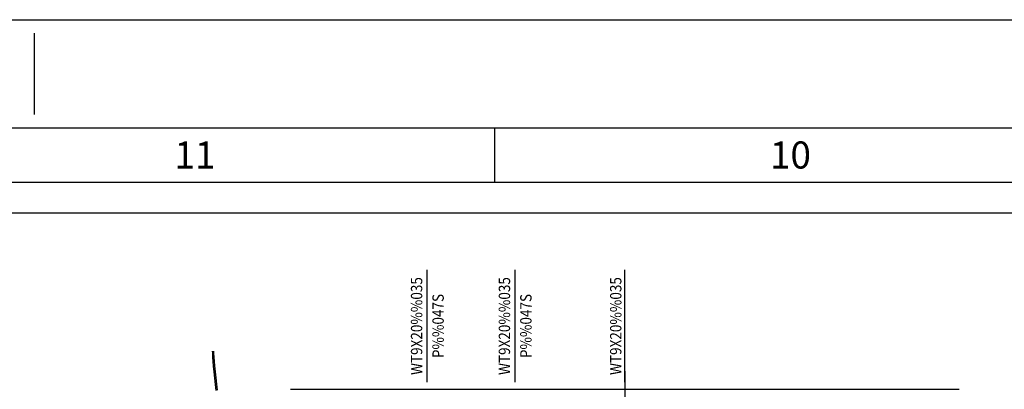
# Model space of a CAD drawing. Extents: x -35.6 to 49.6, y -16.1 to 13.9.
# Drawn here: x -9.9 to -0.8, y 10.5 to 13.9 of the extents above; entities that cross this region are included whole.
import ezdxf
from ezdxf.enums import TextEntityAlignment as Align

# ---------------------------------------------------------------- set-up
doc = ezdxf.new("R2010")
doc.units = 0
doc.header["$MEASUREMENT"] = 0
for name, pattern in [('CENTER', [2, 1.25, -0.25, 0.25, -0.25]), ('LS', [0]), ('MS', [0])]:
    doc.linetypes.add(name, pattern=pattern)
doc.layers.get('0').update_dxf_attribs({"color": 61, "linetype": 'LS'})
for name, color, linetype in [('BACKGROUND', 9, 'CONTINUOUS'), ('CENTER', 6, 'CENTER'), ('TEXT', 3, 'MS')]:
    doc.layers.add(name, color=color, linetype=linetype)
doc.styles.add('ROMANS', font='ROMANS.shx', dxfattribs={"height": 0.15625})

msp = doc.modelspace()

# ---------------------------------------------------------------- linework, layer by layer
for p, q in [((-35.5683, 13.9162), (49.565, 13.9162)), ((-9.7779, 13.0398), (-9.7779, 13.791)), ((-35.0675, 12.9146), (49.565, 12.9146)), ((-5.5213, 12.4138), (-5.5213, 12.9146)), ((-32.5636, 12.4138), (49.0642, 12.4138))]:
    msp.add_line(p, q)
at = {"layer": 'BACKGROUND'}
for p, q in [((-8.1303, 10.8293), (-8.1314, 10.8477)), ((-8.1186, 10.83), (-8.1197, 10.8484)), ((-8.1278, 10.7899), (-8.1303, 10.8293)), ((-8.1253, 10.7559), (-8.1278, 10.7899)), ((-8.1217, 10.7112), (-8.1253, 10.7559)), ((-8.1161, 10.7907), (-8.1186, 10.83)), ((-8.1136, 10.7568), (-8.1161, 10.7907)), ((-8.11, 10.7122), (-8.1136, 10.7568)), ((-8.1168, 10.657), (-8.1217, 10.7112)), ((-8.1108, 10.5996), (-8.1168, 10.657)), ((-8.1051, 10.6582), (-8.11, 10.7122)), ((-8.0992, 10.6009), (-8.1051, 10.6582)), ((-8.104, 10.5407), (-8.1108, 10.5996)), ((-8.0924, 10.5422), (-8.0992, 10.6009)), ((-8.0971, 10.4864), (-8.104, 10.5407)), ((-8.0854, 10.488), (-8.0924, 10.5422)), ((-7.4116, 10.4961), (-1.2241, 10.4961))]:
    msp.add_line(p, q, dxfattribs=at)
at = {"layer": 'CENTER'}
msp.add_line((-4.3179, 10.6638), (-4.3179, 8.12), dxfattribs=at)
at = {"layer": 'TEXT'}
for p, q in [((34.0098, 12.1245), (-25.9902, 12.1245)), ((-6.146, 10.5621), (-6.146, 11.601)), ((-5.3335, 10.5621), (-5.3335, 11.601)), ((-4.3179, 10.5621), (-4.3179, 11.601))]:
    msp.add_line(p, q, dxfattribs=at)

# ---------------------------------------------------------------- texts
at = {"layer": 'TEXT', "style": 'ROMANS'}
for s, p in [('11', (-8.4842, 12.6642)), ('10', (-2.9756, 12.6642))]:
    msp.add_text(s, height=0.25039, dxfattribs=at).set_placement(p, align=Align.MIDDLE_LEFT)
at = {"layer": 'TEXT', "style": 'ROMANS', "width": 0.875}
for s, p in [('WT9X20%%035', (-6.2442, 11.0816)), ('WT9X20%%035', (-5.4317, 11.0816)), ('WT9X20%%035', (-4.402, 11.0816)), ('P%%047S', (-6.0456, 11.0816)), ('P%%047S', (-5.2331, 11.0816))]:
    msp.add_text(s, height=0.105, rotation=89.99998, dxfattribs=at).set_placement(p, align=Align.MIDDLE_CENTER)

doc.saveas('drawing.dxf')
